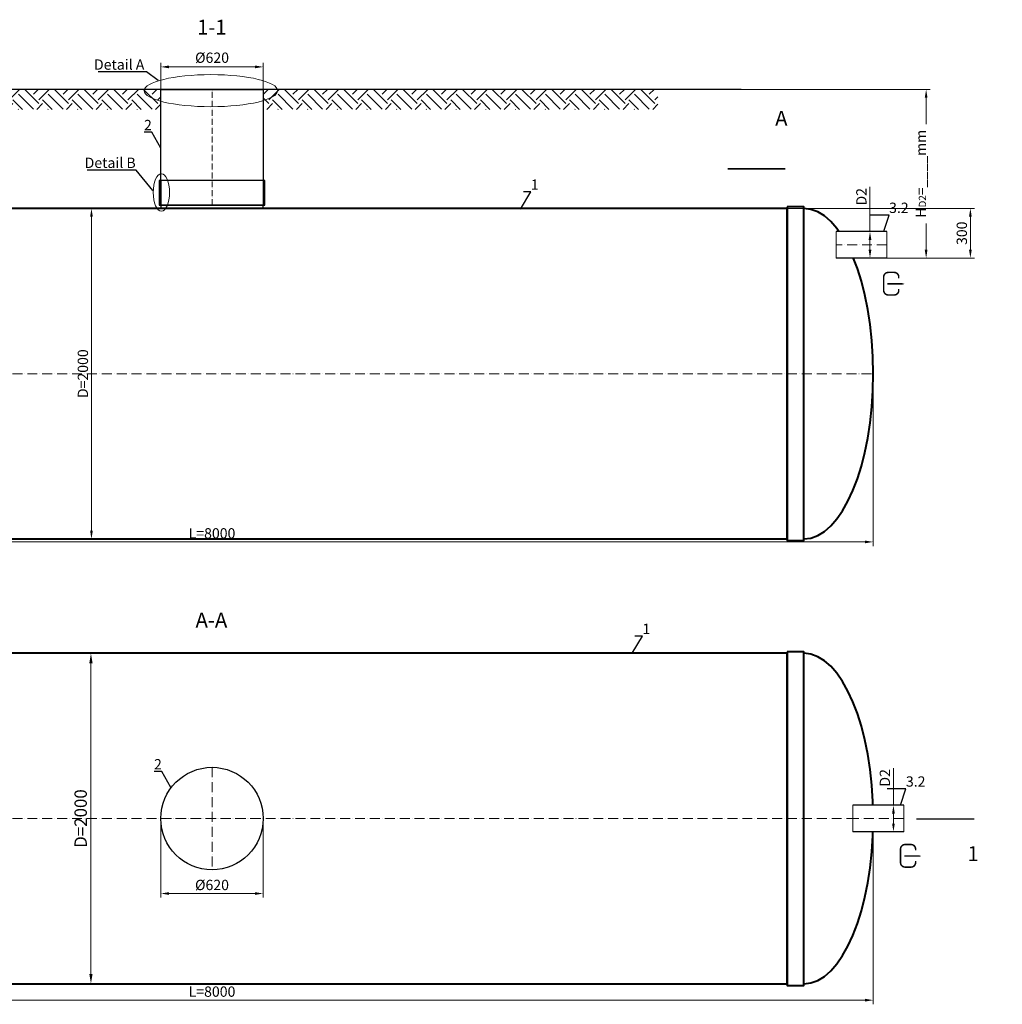
# Model space of a CAD drawing. Units: millimetres. Extents: x 87473 to 181063, y -33014 to -2652.
# Drawn here: x 154682 to 160626, y -33014 to -27055 of the extents above; entities that cross this region are included whole.
import ezdxf
from ezdxf import colors
from ezdxf.entities.mleader import LeaderData, LeaderLine
from ezdxf.math import Vec2, Vec3

# ---------------------------------------------------------------- set-up
doc = ezdxf.new("R2010")
doc.units = ezdxf.units.MM
doc.set_wipeout_variables(frame=1)
doc.linetypes.add('ACAD_ISO10W100', pattern=[18, 12, -3, 0, -3])
doc.layers.add('2-Bottom level  of pipe', color=7, linetype='Continuous')
doc.styles.add('GOST-2.304_Type-B', font='txt')
doc.styles.add('ГОСТ', font='isocpeur.ttf', dxfattribs={"width": 0.95, "oblique": 15})
doc.linetypes.add('зигзаг', pattern='A,0.00254,-5.08,[131,ltypeshp.shx,S=5.08,R=0,X=-5.08,Y=0],-10.16,[131,ltypeshp.shx,S=5.08,R=180,X=5.08,Y=0],-5.08', length=20.32254)
doc.dimstyles.new('ГОСТ', dxfattribs={"dimtxt": 2.5, "dimasz": 2, "dimexe": 1, "dimexo": 0, "dimgap": 0.5, "dimtad": 1, "dimdec": 0, "dimtxsty": 'ГОСТ', "dimcen": -2.5, "dimclrd": 7, "dimclre": 7, "dimclrt": 7, "dimadec": 0, "dimazin": 0, "dimtfac": 1, "dimtdec": 0, "dimtmove": 1, "dimatfit": 3, "dimldrblk": 'DOT', "dimfxl": 1, "dimtfill": 1, "dimlwd": 15, "dimlwe": 15, "dimarcsym": 1})

# ---------------------------------------------------------------- blocks, each defined once
blk = doc.blocks.new('*D262')
at = {"color": 7, "linetype": 'Continuous', "lineweight": 15, "ltscale": 20}
for p, q in [((151845.3, -29097.3), (151845.3, -30240.5)), ((159845.3, -29097.3), (159845.3, -30240.5)), ((151895.3, -30215.5), (159795.3, -30215.5))]:
    blk.add_line(p, q, dxfattribs=at)
at = {"color": 7, "lineweight": 30, "ltscale": 20}
for points in [[(151895.3, -30207.2), (151895.3, -30223.8), (151845.3, -30215.5)], [(159795.3, -30207.2), (159795.3, -30223.8), (159845.3, -30215.5)]]:
    blk.add_solid(points, dxfattribs=at)
at = {"layer": 'Defpoints', "color": 0, "lineweight": 30, "ltscale": 20}
for p in [(151845.3, -29097.3), (159845.3, -29097.3), (159845.3, -30215.5)]:
    blk.add_point(p, dxfattribs=at)
at = {"color": 7, "lineweight": 30, "ltscale": 20, "insert": (155845.3, -30171.7), "char_height": 62.5, "attachment_point": 5, "style": 'ГОСТ', "bg_fill": 3, "box_fill_scale": 1.1, "bg_fill_color": 256, "bg_fill_true_color": 13158600, "bg_fill_transparency": 0}
blk.add_mtext('L=8000', dxfattribs=at)
blk = doc.blocks.new('_Dot')
at = {"color": 0, "linetype": 'ByBlock', "lineweight": -2}
blk.add_line((-0.5, 0), (-1, 0), dxfattribs=at)
at = {"color": 0, "linetype": 'ByBlock', "const_width": 0.5}
blk.add_lwpolyline([(-0.25, 0, 1), (0.25, 0, 1)], format="xyb", close=True, dxfattribs=at)
blk = doc.blocks.new('*D261')
at = {"color": 7, "linetype": 'Continuous', "lineweight": 15, "ltscale": 20}
for p, q in [((151845.3, -31889.8), (151845.3, -33014.1)), ((159845.3, -31889.8), (159845.3, -33014.1)), ((151895.3, -32989.1), (159795.3, -32989.1))]:
    blk.add_line(p, q, dxfattribs=at)
at = {"color": 7, "lineweight": 30, "ltscale": 20}
for points in [[(151895.3, -32980.8), (151895.3, -32997.5), (151845.3, -32989.1)], [(159795.3, -32980.8), (159795.3, -32997.5), (159845.3, -32989.1)]]:
    blk.add_solid(points, dxfattribs=at)
at = {"layer": 'Defpoints', "color": 0, "lineweight": 30, "ltscale": 20}
for p in [(151845.3, -31889.8), (159845.3, -31889.8), (159845.3, -32989.1)]:
    blk.add_point(p, dxfattribs=at)
at = {"color": 7, "lineweight": 30, "ltscale": 20, "insert": (155845.3, -32945.4), "char_height": 62.5, "attachment_point": 5, "style": 'ГОСТ', "bg_fill": 3, "box_fill_scale": 1.1, "bg_fill_color": 256, "bg_fill_true_color": 13158600, "bg_fill_transparency": 0}
blk.add_mtext('L=8000', dxfattribs=at)
blk = doc.blocks.new('*D264')
at = {"color": 7, "linetype": 'Continuous', "lineweight": 15, "ltscale": 20, "transparency": 16777216}
for p, q in [((154117.8, -30889.8), (155143, -30889.8)), ((155113, -30949.8), (155113, -32829.8)), ((154203.7, -32889.8), (155143, -32889.8))]:
    blk.add_line(p, q, dxfattribs=at)
at = {"color": 7, "lineweight": 30, "ltscale": 20, "transparency": 16777216}
for points in [[(155103, -30949.8), (155123, -30949.8), (155113, -30889.8)], [(155103, -32829.8), (155123, -32829.8), (155113, -32889.8)]]:
    blk.add_solid(points, dxfattribs=at)
at = {"layer": 'Defpoints', "color": 0, "lineweight": 30, "ltscale": 20, "transparency": 16777216}
for p in [(154117.8, -30889.8), (154203.7, -32889.8), (155113, -32889.8)]:
    blk.add_point(p, dxfattribs=at)
at = {"color": 7, "lineweight": 30, "ltscale": 20, "transparency": 16777216, "insert": (155060.5, -31889.8), "char_height": 75, "attachment_point": 5, "rotation": 90, "style": 'ГОСТ', "bg_fill": 3, "box_fill_scale": 1.1, "bg_fill_color": 256, "bg_fill_true_color": 13158600, "bg_fill_transparency": 0}
blk.add_mtext('D=2000', dxfattribs=at)
blk = doc.blocks.new('*U212')
at = {"color": 30, "linetype": 'Continuous', "lineweight": 15, "ltscale": 20, "true_color": 0xf26722, "style": 'GOST-2.304_Type-B', "flags": 1}
blk.add_attdef('МАТЕРИАЛ', (325.8, 122.6), '', height=2.5, dxfattribs=at)
at = {"color": 250, "linetype": 'Continuous', "lineweight": 15}
blk.add_wipeout([(0, 80), (306.6, 80), (306.6, -80), (0, -80)], dxfattribs=at)
at = {"lineweight": 30}
for p, q in [((0, 80), (306.6, 80)), ((0, -80), (306.6, -80))]:
    blk.add_line(p, q, dxfattribs=at)
at = {"color": 7, "linetype": 'Continuous', "lineweight": 20}
for p, q in [((0, 80), (0, -80)), ((306.6, 80), (306.6, -80))]:
    blk.add_line(p, q, dxfattribs=at)
at = {"color": 7, "linetype": 'ACAD_ISO10W100', "lineweight": 15, "ltscale": 5}
blk.add_line((0, 0), (306.6, 0), dxfattribs=at)
blk = doc.blocks.new('*D258')
at = {"color": 7, "linetype": 'Continuous', "lineweight": 15, "ltscale": 20}
for p, q in [((159825.5, -28066.9), (159825.5, -28337.3)), ((159847.6, -28337.3), (159800.5, -28337.3)), ((159825.5, -28447.3), (159825.5, -28387.3)), ((159872.6, -28497.3), (159800.5, -28497.3))]:
    blk.add_line(p, q, dxfattribs=at)
at = {"color": 7, "lineweight": 30, "ltscale": 20}
for points in [[(159817.1, -28387.3), (159833.8, -28387.3), (159825.5, -28337.3)], [(159817.1, -28447.3), (159833.8, -28447.3), (159825.5, -28497.3)]]:
    blk.add_solid(points, dxfattribs=at)
at = {"layer": 'Defpoints', "color": 0, "lineweight": 30, "ltscale": 20}
for p in [(159825.5, -28337.3), (159847.6, -28337.3), (159872.6, -28497.3)]:
    blk.add_point(p, dxfattribs=at)
at = {"color": 7, "lineweight": 30, "ltscale": 20, "insert": (159781.7, -28126.4), "char_height": 62.5, "attachment_point": 5, "rotation": 90, "style": 'ГОСТ', "bg_fill": 3, "box_fill_scale": 1.1, "bg_fill_color": 256, "bg_fill_true_color": 13158600, "bg_fill_transparency": 0}
blk.add_mtext('D2', dxfattribs=at)
blk = doc.blocks.new('Выход')
at = {"color": 250, "linetype": 'Continuous', "lineweight": 15, "ltscale": 20, "const_width": 10}
blk.add_lwpolyline([(100, -34.9), (100, -45, -0.414214), (70, -75), (30, -75, -0.414214), (0, -45), (0, 45, -0.414214), (30, 75), (70, 75, -0.414214), (100, 45), (100, 36.6)], format="xyb", dxfattribs=at)
at = {"color": 250, "linetype": 'Continuous', "lineweight": 15, "ltscale": 20}
blk.add_lwpolyline([(25.1, -1.5, 10, 10, 0), (82.7, -1.5, 35, 2, 0), (136.2, -1.5, 2, 2, 0)], format="xyseb", dxfattribs=at)
blk = doc.blocks.new('*D257')
at = {"color": 7, "linetype": 'Continuous', "lineweight": 15}
for p, q in [((159967.4, -31584.1), (159967.4, -31809.8)), ((159949.4, -31809.8), (159992.4, -31809.8)), ((159967.4, -31919.8), (159967.4, -31859.8)), ((159974.4, -31969.8), (159942.4, -31969.8))]:
    blk.add_line(p, q, dxfattribs=at)
at = {"color": 7, "linetype": 'Continuous', "lineweight": 30}
for points in [[(159959.1, -31859.8), (159975.7, -31859.8), (159967.4, -31809.8)], [(159959.1, -31919.8), (159975.7, -31919.8), (159967.4, -31969.8)]]:
    blk.add_solid(points, dxfattribs=at)
at = {"layer": 'Defpoints', "color": 0, "linetype": 'Continuous', "lineweight": 30}
for p in [(159949.4, -31809.8), (159967.4, -31809.8), (159974.4, -31969.8)]:
    blk.add_point(p, dxfattribs=at)
at = {"color": 7, "linetype": 'Continuous', "lineweight": 15, "insert": (159923.6, -31643.6), "char_height": 62.5, "attachment_point": 5, "rotation": 90, "style": 'ГОСТ', "bg_fill": 3, "box_fill_scale": 1.1, "bg_fill_color": 256, "bg_fill_true_color": 13158600, "bg_fill_transparency": 0}
blk.add_mtext('D2', dxfattribs=at)
blk = doc.blocks.new('*D255')
at = {"color": 7, "linetype": 'Continuous', "lineweight": 15, "ltscale": 20, "transparency": 16777216}
for p, q in [((155535.3, -27641), (155535.3, -27315.3)), ((156105.3, -27340.3), (155585.3, -27340.3)), ((156155.3, -27641), (156155.3, -27315.3))]:
    blk.add_line(p, q, dxfattribs=at)
at = {"color": 7, "lineweight": 30, "ltscale": 20, "transparency": 16777216}
for points in [[(155585.3, -27331.9), (155585.3, -27348.6), (155535.3, -27340.3)], [(156105.3, -27331.9), (156105.3, -27348.6), (156155.3, -27340.3)]]:
    blk.add_solid(points, dxfattribs=at)
at = {"layer": 'Defpoints', "color": 0, "lineweight": 30, "ltscale": 20, "transparency": 16777216}
for p in [(155535.3, -27340.3), (155535.3, -27641), (156155.3, -27641)]:
    blk.add_point(p, dxfattribs=at)
at = {"color": 7, "lineweight": 30, "ltscale": 20, "transparency": 16777216, "insert": (155845.6, -27292.8), "char_height": 62.5, "attachment_point": 5, "style": 'ГОСТ', "bg_fill": 3, "box_fill_scale": 1.1, "bg_fill_color": 256, "bg_fill_true_color": 13158600, "bg_fill_transparency": 0}
blk.add_mtext('%%C620', dxfattribs=at)
blk = doc.blocks.new('*U283')
at = {"color": 7, "linetype": 'ACAD_ISO10W100', "lineweight": 15, "ltscale": 5}
blk.add_line((0, 0), (8000, 0), dxfattribs=at)
at = {"color": 250, "lineweight": 40, "ltscale": 20}
for points in [[(520, 1010), (520, -1010), (420, -1010), (420, 1010)], [(520, 1000), (520, -1000), (7480, -1000), (7480, 1000)], [(7480, 1010), (7480, -1010), (7580, -1010), (7580, 1010)]]:
    blk.add_lwpolyline(points, close=True, dxfattribs=at)
at = {"color": 250, "lineweight": 40, "ltscale": 20, "extrusion": (0, 0, -1)}
blk.add_ellipse((420, 0), major_axis=(0, 1000), ratio=0.42, start_param=3.141593, end_param=6.283185, dxfattribs=at)
at = {"color": 250, "lineweight": 40, "ltscale": 20}
blk.add_ellipse((7580, 0), major_axis=(0, 1000), ratio=0.42, start_param=3.141593, end_param=6.283185, dxfattribs=at)
blk = doc.blocks.new('*D250')
at = {"color": 7, "linetype": 'Continuous', "lineweight": 15, "ltscale": 20}
for p, q in [((154875.2, -28197.3), (155141.1, -28197.3)), ((155116.1, -28247.3), (155116.1, -30147.3)), ((154698.9, -30197.3), (155141.1, -30197.3))]:
    blk.add_line(p, q, dxfattribs=at)
at = {"color": 7, "lineweight": 30, "ltscale": 20}
for points in [[(155107.8, -28247.3), (155124.4, -28247.3), (155116.1, -28197.3)], [(155107.8, -30147.3), (155124.4, -30147.3), (155116.1, -30197.3)]]:
    blk.add_solid(points, dxfattribs=at)
at = {"layer": 'Defpoints', "color": 0, "lineweight": 30, "ltscale": 20}
for p in [(154875.2, -28197.3), (154698.9, -30197.3), (155116.1, -30197.3)]:
    blk.add_point(p, dxfattribs=at)
at = {"color": 7, "lineweight": 30, "ltscale": 20, "insert": (155072.3, -29197.3), "char_height": 62.5, "attachment_point": 5, "rotation": 90, "style": 'ГОСТ', "bg_fill": 3, "box_fill_scale": 1.1, "bg_fill_color": 256, "bg_fill_true_color": 13158600, "bg_fill_transparency": 0}
blk.add_mtext('D=2000', dxfattribs=at)
blk = doc.blocks.new('*D253')
at = {"color": 7, "linetype": 'Continuous', "lineweight": 15, "ltscale": 20}
for p, q in [((158573.6, -27477.3), (160190.1, -27477.3)), ((160165.1, -28447.3), (160165.1, -27527.3)), ((159857.2, -28497.3), (160190.1, -28497.3))]:
    blk.add_line(p, q, dxfattribs=at)
at = {"color": 7, "lineweight": 30, "ltscale": 20}
for points in [[(160156.8, -27527.3), (160173.4, -27527.3), (160165.1, -27477.3)], [(160156.8, -28447.3), (160173.4, -28447.3), (160165.1, -28497.3)]]:
    blk.add_solid(points, dxfattribs=at)
at = {"layer": 'Defpoints', "color": 0, "lineweight": 30, "ltscale": 20}
for p in [(158573.6, -27477.3), (160165.1, -27477.3), (159857.2, -28497.3)]:
    blk.add_point(p, dxfattribs=at)
at = {"color": 7, "lineweight": 30, "ltscale": 20, "insert": (160112, -27987.3), "char_height": 62.5, "attachment_point": 5, "rotation": 90, "style": 'ГОСТ', "bg_fill": 3, "box_fill_scale": 1.1, "bg_fill_color": 256, "bg_fill_true_color": 13158600, "bg_fill_transparency": 0}
blk.add_mtext('H{\\H0.7x;\\S^ D2;}=____mm', dxfattribs=at)
blk = doc.blocks.new('*U252')
at = {"color": 250, "linetype": 'ACAD_ISO10W100', "lineweight": 15, "ltscale": 3}
blk.add_line((0, 20), (0, 720), dxfattribs=at)
at = {"color": 215, "linetype": 'зигзаг', "lineweight": 30, "true_color": 0xa953a0}
for p, q in [((-310, 170), (-310, 20.3)), ((310, 170), (310, 20.3))]:
    blk.add_line(p, q, dxfattribs=at)
at = {"color": 250, "lineweight": 30, "ltscale": 20}
blk.add_lwpolyline([(-310, 720), (310, 720), (310, 20), (-310, 20)], close=True, dxfattribs=at)
at = {"layer": '2-Bottom level  of pipe', "color": 7, "lineweight": 30, "ltscale": 50}
for points in [[(-320, 20), (320, 20), (320, 170), (-320, 170)], [(-310, 0), (310, 0), (310, 20), (-310, 20)]]:
    blk.add_lwpolyline(points, close=True, dxfattribs=at)
blk = doc.blocks.new('*U251')
at = {"color": 7, "linetype": 'ACAD_ISO10W100', "lineweight": 13, "ltscale": 5}
for p, q in [((0, 310), (0, -310)), ((-310, 0), (310, 0))]:
    blk.add_line(p, q, dxfattribs=at)
at = {"layer": '2-Bottom level  of pipe', "color": 7, "lineweight": 30, "ltscale": 50}
blk.add_circle((0, 0), 310, dxfattribs=at)
blk.add_circle((0, 0), 310, dxfattribs=at)
blk = doc.blocks.new('*D263')
at = {"color": 7, "linetype": 'Continuous', "lineweight": 15, "ltscale": 20}
for p, q in [((155535.3, -31889.8), (155535.3, -32368.6)), ((156155.3, -31889.8), (156155.3, -32368.6)), ((155585.3, -32343.6), (156105.3, -32343.6))]:
    blk.add_line(p, q, dxfattribs=at)
at = {"color": 7, "lineweight": 30, "ltscale": 20}
for points in [[(155585.3, -32335.3), (155585.3, -32351.9), (155535.3, -32343.6)], [(156105.3, -32335.3), (156105.3, -32351.9), (156155.3, -32343.6)]]:
    blk.add_solid(points, dxfattribs=at)
at = {"layer": 'Defpoints', "color": 0, "lineweight": 30, "ltscale": 20}
for p in [(155535.3, -31889.8), (156155.3, -31889.8), (156155.3, -32343.6)]:
    blk.add_point(p, dxfattribs=at)
at = {"color": 7, "lineweight": 30, "ltscale": 20, "insert": (155845.3, -32299.9), "char_height": 62.5, "attachment_point": 5, "style": 'ГОСТ', "bg_fill": 3, "box_fill_scale": 1.1, "bg_fill_color": 256, "bg_fill_true_color": 13158600, "bg_fill_transparency": 0}
blk.add_mtext('%%C620', dxfattribs=at)
blk = doc.blocks.new('*D334')
at = {"color": 7, "linetype": 'Continuous', "lineweight": 15, "ltscale": 20}
for p, q in [((159325.3, -28197.3), (160457.8, -28197.3)), ((160432.8, -28447.3), (160432.8, -28247.3)), ((160124.9, -28497.3), (160457.8, -28497.3))]:
    blk.add_line(p, q, dxfattribs=at)
at = {"color": 7, "lineweight": 30, "ltscale": 20}
for points in [[(160424.4, -28247.3), (160441.1, -28247.3), (160432.8, -28197.3)], [(160424.4, -28447.3), (160441.1, -28447.3), (160432.8, -28497.3)]]:
    blk.add_solid(points, dxfattribs=at)
at = {"layer": 'Defpoints', "color": 0, "lineweight": 30, "ltscale": 20}
for p in [(159325.3, -28197.3), (160432.8, -28197.3), (160124.9, -28497.3)]:
    blk.add_point(p, dxfattribs=at)
at = {"color": 7, "lineweight": 30, "ltscale": 20, "insert": (160389, -28347.3), "char_height": 62.5, "attachment_point": 5, "rotation": 90, "style": 'ГОСТ', "bg_fill": 3, "box_fill_scale": 1.1, "bg_fill_color": 256, "bg_fill_true_color": 13158600, "bg_fill_transparency": 0}
blk.add_mtext('300', dxfattribs=at)

msp = doc.modelspace()

# ---------------------------------------------------------------- linework, layer by layer
at = {"color": 26, "linetype": 'Continuous', "lineweight": 15, "ltscale": 20}
msp.add_ellipse((155539.1, -28100.3), major_axis=(0, -113.1), ratio=0.435378, start_param=-1.570796, end_param=4.712389, dxfattribs=at)
at = {"layer": '2-Bottom level  of pipe', "color": 7, "lineweight": 30, "ltscale": 50}
for points in [[(159205.2, -27607.5, 0, 0, 0), (159205.2, -27807.5, 50, 1, 0), (159205.2, -27957.5, 1, 1, 0)], [(160347.3, -32242.5, 0, 0, 0), (160347.3, -32042.5, 50, 1, 0), (160347.3, -31892.5, 1, 1, 0)]]:
    msp.add_lwpolyline(points, format="xyseb", dxfattribs=at)
at = {"layer": '2-Bottom level  of pipe', "color": 7, "lineweight": 30, "ltscale": 50, "const_width": 10}
for points in [[(159313.6, -27957.5), (158963.6, -27957.5)], [(160455.8, -31892.5), (160105.8, -31892.5)]]:
    msp.add_lwpolyline(points, dxfattribs=at)

# ---------------------------------------------------------------- block references
at = {"color": 250, "lineweight": 30, "ltscale": 20}
for p in [(151845.3, -29197.3), (151845.3, -31889.8)]:
    msp.add_blockref('*U283', p, dxfattribs=at)
at = {"color": 250, "linetype": 'Continuous', "lineweight": 15, "ltscale": 20, "xscale": 0.9099999999999999, "yscale": 0.9099999999999999, "zscale": 0.9099999999999999}
for p in [(159908.4, -28652.5), (160010.3, -32115.4)]:
    msp.add_blockref('Выход', p, dxfattribs=at)

# ---------------------------------------------------------------- texts
at = {"char_height": 90, "width": 293.837, "attachment_point": 2, "style": 'ГОСТ'}
for s, insert in [('1-1', (155844.4, -27054.6)), ('А', (159289.4, -27606.4)), ('А-А', (155841.7, -30643.5)), ('1', (160448.7, -32057.5))]:
    msp.add_mtext(s, dxfattribs=dict(at, insert=insert))

# ---------------------------------------------------------------- dimensions: what is measured, and where the dimension line sits
at = {"color": 250, "lineweight": 30, "ltscale": 20}
dim = msp.add_linear_dim(base=(155535.3, -27340.3), p1=(156155.3, -27641), p2=(155535.3, -27641), angle=180, text='%%C620', dimstyle='ГОСТ', dxfattribs=at)
dim.commit()
dim.dimension.update_dxf_attribs({"geometry": '*D255', "text_midpoint": (155845.6, -27336.5), "dimtype": 160})

# ---------------------------------------------------------------- leaders
at = {"color": 250, "linetype": 'Continuous', "lineweight": 15}
ml = msp.add_multileader_mtext('Standard', dxfattribs=at)
ml.set_content('1', color=7, style='ГОСТ')
ml.set_leader_properties()
ml.set_arrow_properties(name='DOT')
ml.build(insert=Vec2(0, 0))
ml.multileader.update_dxf_attribs({"text_left_attachment_type": 6, "text_right_attachment_type": 6, "dogleg_length": 0, "arrow_head_size": 2, "scale": 25})
ctx = ml.context
ctx.base_point, ctx.scale, ctx.char_height, ctx.arrow_head_size, ctx.landing_gap_size, ctx.plane_origin = Vec3(157774.1, -28096.5), 25, 62.5, 2, 0, Vec3(157711.2, -28299.7)
ctx.left_attachment, ctx.right_attachment = 6, 6
notes = []
notes.append((ctx, [(1, (1, 1, 0), (157774.1, -28096.5), (1, 0), 0, [(0, [(157711.2, -28202.4)], 0, [])])]))
ctx.mtext.insert, ctx.mtext.flow_direction = Vec3(157774.1, -28021.5), 5
ml = msp.add_multileader_mtext('Standard', dxfattribs=at)
ml.set_content('1', color=7, style='ГОСТ')
ml.set_leader_properties()
ml.set_arrow_properties(name='DOT')
ml.build(insert=Vec2(0, 0))
ml.multileader.update_dxf_attribs({"text_left_attachment_type": 6, "text_right_attachment_type": 6, "dogleg_length": 0, "arrow_head_size": 2, "scale": 25})
ctx = ml.context
ctx.base_point, ctx.scale, ctx.char_height, ctx.arrow_head_size, ctx.landing_gap_size, ctx.plane_origin = Vec3(158449.1, -30785.2), 25, 62.5, 2, 0, Vec3(158386.2, -30988.4)
ctx.left_attachment, ctx.right_attachment = 6, 6
notes.append((ctx, [(1, (1, 1, 0), (158449.1, -30785.2), (1, 0), 0, [(0, [(158386.2, -30891)], 0, [])])]))
ctx.mtext.insert, ctx.mtext.flow_direction = Vec3(158449.1, -30710.2), 5
ml = msp.add_multileader_mtext('Standard', dxfattribs=at)
ml.set_content('2', color=7, style='ГОСТ')
ml.set_leader_properties()
ml.set_arrow_properties(name='DOT')
ml.build(insert=Vec2(0, 0))
ml.multileader.update_dxf_attribs({"text_left_attachment_type": 6, "text_right_attachment_type": 6, "dogleg_length": 0, "arrow_head_size": 2, "scale": 25})
ctx = ml.context
ctx.base_point, ctx.scale, ctx.char_height, ctx.arrow_head_size, ctx.landing_gap_size, ctx.plane_origin = Vec3(155495.2, -31605.1), 25, 62.5, 2, 0, Vec3(155544.9, -31805.4)
ctx.left_attachment, ctx.right_attachment, ctx.text_align_type = 6, 6, 2
notes.append((ctx, [(0, (1, 1, 0), (155541.7, -31605.1), (-1, 0), 0, [(0, [(155597.5, -31703.5)], 0, [])])]))
ctx.mtext.insert, ctx.mtext.alignment, ctx.mtext.flow_direction = Vec3(155541.7, -31530.1), 3, 5
for ctx, leaders in notes:
    for number, flags, end, landing, length, lines in leaders:
        leader = LeaderData()
        leader.index, (leader.has_last_leader_line, leader.has_dogleg_vector, leader.attachment_direction) = number, flags
        leader.last_leader_point, leader.dogleg_vector, leader.dogleg_length = Vec3(end), Vec3(landing), length
        for number, points, colour, breaks in lines:
            line = LeaderLine()
            line.index, line.vertices, line.color, line.breaks = number, Vec3.list(points), colors.encode_raw_color(colour), breaks
            leader.lines.append(line)
        ctx.leaders.append(leader)

# ---------------------------------------------------------------- next in the draw order: hatches: boundary and pattern name
at = {"lineweight": 15, "ltscale": 20, "true_color": 0x136734}
h = msp.add_hatch(dxfattribs=at)
h.set_pattern_fill('EARTH', color=116, scale=20, angle=45)
h.set_pattern_definition([(45, (48651.47, 16642.72), (0, 179.60512), [127, -127]), (45, (48617.8, 16676.4), (0, 179.60512), [127, -127]), (45, (48584.12, 16710.07), (0, 179.60512), [127, -127]), (135, (48584.12, 16732.52), (-179.60512, 0), [127, -127]), (135, (48617.8, 16766.2), (-179.60512, 0), [127, -127]), (135, (48651.47, 16799.88), (-179.60512, 0), [127, -127])])
h.paths.add_polyline_path([(153062.7, -27477.3), (153062.7, -27597.7), (155535.9, -27597.7), (155535.9, -27477.3)])
h = msp.add_hatch(dxfattribs=at)
h.set_pattern_fill('EARTH', color=116, scale=20, angle=45)
h.set_pattern_definition([(45, (49683.21, 16642.72), (0, 179.60512), [127, -127]), (45, (49649.54, 16676.4), (0, 179.60512), [127, -127]), (45, (49615.86, 16710.07), (0, 179.60512), [127, -127]), (135, (49615.86, 16732.52), (-179.60512, 0), [127, -127]), (135, (49649.54, 16766.2), (-179.60512, 0), [127, -127]), (135, (49683.21, 16799.88), (-179.60512, 0), [127, -127])])
h.paths.add_polyline_path([(156156.2, -27477.3), (156156.2, -27597.7), (158542.8, -27597.7), (158542.8, -27477.3)])

# ---------------------------------------------------------------- next in the draw order: linework, layer by layer
at = {"color": 250, "lineweight": 30, "ltscale": 20}
msp.add_line((158542.8, -27477.3), (153062.7, -27477.3), dxfattribs=at)
at = {"color": 7, "linetype": 'Continuous', "lineweight": 20}
msp.add_line((155545.9, -27477.3), (156146.2, -27477.3), dxfattribs=at)
at = {"color": 26, "linetype": 'Continuous', "lineweight": 15, "ltscale": 20}
msp.add_ellipse((155839, -27484.3), major_axis=(-403.5, 0), ratio=0.240452, dxfattribs=at)

# ---------------------------------------------------------------- next in the draw order: block references
at = {"color": 250, "lineweight": 30, "ltscale": 20}
msp.add_blockref('*U252', (155845.3, -28197.3), dxfattribs=at)
at = {"color": 250, "lineweight": 30, "ltscale": 20, "xscale": -1}
msp.add_blockref('*U212', (159927.5, -28417.3), dxfattribs=at)

# ---------------------------------------------------------------- next in the draw order: dimensions: what is measured, and where the dimension line sits
at = {"color": 250, "lineweight": 30, "ltscale": 20}
for base, p1, p2, picture, middle in [((159845.3, -30215.5), (151845.3, -29097.3), (159845.3, -29097.3), '*D262', (155845.3, -30171.7)), ((159845.3, -32989.1), (151845.3, -31889.8), (159845.3, -31889.8), '*D261', (155845.3, -32945.4))]:
    dim = msp.add_linear_dim(base=base, p1=p1, p2=p2, text='L=<>', dimstyle='ГОСТ', dxfattribs=at)
    dim.commit()
    dim.dimension.update_dxf_attribs({"geometry": picture, "text_midpoint": middle})

# ---------------------------------------------------------------- next in the draw order: leaders
at = {"color": 250, "linetype": 'Continuous', "lineweight": 15}
ml = msp.add_multileader_mtext('Standard', dxfattribs=at)
ml.set_content('Detail{\\C26; \\C256;\\c0;А}', color=7, style='ГОСТ')
ml.set_leader_properties()
ml.set_arrow_properties(name='DOT')
ml.build(insert=Vec2(0, 0))
ml.multileader.update_dxf_attribs({"text_left_attachment_type": 6, "text_right_attachment_type": 6, "dogleg_length": 0, "arrow_head_size": 2, "scale": 25})
ctx = ml.context
ctx.base_point, ctx.scale, ctx.char_height, ctx.arrow_head_size, ctx.landing_gap_size, ctx.plane_origin = Vec3(155131.5, -27369.9), 25, 62.5, 2, 0, Vec3(156250.6, -26872.4)
ctx.left_attachment, ctx.right_attachment = 6, 6
notes = []
notes.append((ctx, [(1, (1, 1, 0), (155450, -27369.9), (-1, 0), 0, [(0, [(155521.4, -27424.5)], 0, [])])]))
ctx.mtext.insert, ctx.mtext.width, ctx.mtext.flow_direction = Vec3(155131.5, -27294.9), 1037.257, 5
ml = msp.add_multileader_mtext('Standard', dxfattribs=at)
ml.set_content('2', color=7, style='ГОСТ')
ml.set_leader_properties()
ml.set_arrow_properties(name='DOT')
ml.build(insert=Vec2(0, 0))
ml.multileader.update_dxf_attribs({"text_left_attachment_type": 6, "text_right_attachment_type": 6, "dogleg_length": 0, "arrow_head_size": 2, "scale": 25})
ctx = ml.context
ctx.base_point, ctx.scale, ctx.char_height, ctx.arrow_head_size, ctx.landing_gap_size, ctx.plane_origin = Vec3(155434.9, -27736.2), 25, 62.5, 2, 0, Vec3(155484.6, -27936.5)
ctx.left_attachment, ctx.right_attachment, ctx.text_align_type = 6, 6, 2
notes.append((ctx, [(0, (1, 1, 0), (155481.3, -27736.2), (-1, 0), 0, [(0, [(155535.9, -27833.4)], 0, [])])]))
ctx.mtext.insert, ctx.mtext.alignment, ctx.mtext.flow_direction = Vec3(155481.3, -27661.2), 3, 5
for ctx, leaders in notes:
    for number, flags, end, landing, length, lines in leaders:
        leader = LeaderData()
        leader.index, (leader.has_last_leader_line, leader.has_dogleg_vector, leader.attachment_direction) = number, flags
        leader.last_leader_point, leader.dogleg_vector, leader.dogleg_length = Vec3(end), Vec3(landing), length
        for number, points, colour, breaks in lines:
            line = LeaderLine()
            line.index, line.vertices, line.color, line.breaks = number, Vec3.list(points), colors.encode_raw_color(colour), breaks
            leader.lines.append(line)
        ctx.leaders.append(leader)

# ---------------------------------------------------------------- next in the draw order: block references
at = {"color": 250, "lineweight": 30, "ltscale": 20}
msp.add_blockref('*U251', (155845.3, -31889.8), dxfattribs=at)
at = {"color": 250, "lineweight": 30, "ltscale": 20, "xscale": -1}
msp.add_blockref('*U212', (160029.3, -31889.8), dxfattribs=at)

# ---------------------------------------------------------------- next in the draw order: dimensions: what is measured, and where the dimension line sits
at = {"color": 250, "lineweight": 30, "ltscale": 20}
for base, p1, p2, picture, middle in [((155116.1, -30197.3), (154875.2, -28197.3), (154698.9, -30197.3), '*D250', (155072.3, -29197.3)), ((155113, -32889.8), (154117.8, -30889.8), (154203.7, -32889.8), '*D264', (155060.5, -31889.8))]:
    dim = msp.add_linear_dim(base=base, p1=p1, p2=p2, angle=90, text='D=<>', dimstyle='ГОСТ', dxfattribs=at)
    dim.commit()
    dim.dimension.update_dxf_attribs({"geometry": picture, "text_midpoint": middle})

# ---------------------------------------------------------------- next in the draw order: leaders
at = {"color": 250, "linetype": 'Continuous', "lineweight": 15}
ml = msp.add_multileader_mtext('Standard', dxfattribs=at)
ml.set_content('3.2', color=7, style='ГОСТ')
ml.set_leader_properties()
ml.set_arrow_properties(name='DOT')
ml.build(insert=Vec2(0, 0))
ml.multileader.update_dxf_attribs({"text_left_attachment_type": 6, "text_right_attachment_type": 6, "dogleg_length": 0, "arrow_head_size": 2, "scale": 25})
ctx = ml.context
ctx.base_point, ctx.scale, ctx.char_height, ctx.arrow_head_size, ctx.landing_gap_size, ctx.plane_origin = Vec3(159940.9, -28237), 25, 62.5, 2, 0, Vec3(159923.5, -28454.1)
ctx.left_attachment, ctx.right_attachment = 6, 6
notes = []
notes.append((ctx, [(1, (1, 1, 0), (159940.9, -28237), (1, 0), 0, [(0, [(159908.5, -28337.3)], 0, [])])]))
ctx.mtext.insert, ctx.mtext.flow_direction = Vec3(159940.9, -28162), 5
for ctx, leaders in notes:
    for number, flags, end, landing, length, lines in leaders:
        leader = LeaderData()
        leader.index, (leader.has_last_leader_line, leader.has_dogleg_vector, leader.attachment_direction) = number, flags
        leader.last_leader_point, leader.dogleg_vector, leader.dogleg_length = Vec3(end), Vec3(landing), length
        for number, points, colour, breaks in lines:
            line = LeaderLine()
            line.index, line.vertices, line.color, line.breaks = number, Vec3.list(points), colors.encode_raw_color(colour), breaks
            leader.lines.append(line)
        ctx.leaders.append(leader)

# ---------------------------------------------------------------- next in the draw order: dimensions: what is measured, and where the dimension line sits
at = {"color": 250, "lineweight": 30, "ltscale": 20}
dim = msp.add_linear_dim(base=(159825.5, -28337.3), p1=(159872.6, -28497.3), p2=(159847.6, -28337.3), angle=90, text='D2', dimstyle='ГОСТ', dxfattribs=at)
dim.commit()
dim.dimension.update_dxf_attribs({"geometry": '*D258', "text_midpoint": (159825.5, -28126.4), "dimtype": 160})
dim = msp.add_linear_dim(base=(156155.3, -32343.6), p1=(155535.3, -31889.8), p2=(156155.3, -31889.8), text='%%C<>', dimstyle='ГОСТ', dxfattribs=at)
dim.commit()
dim.dimension.update_dxf_attribs({"geometry": '*D263', "text_midpoint": (155845.3, -32299.9)})

# ---------------------------------------------------------------- next in the draw order: leaders
at = {"color": 250, "linetype": 'Continuous', "lineweight": 15}
ml = msp.add_multileader_mtext('Standard', dxfattribs=at)
ml.set_content('3.2', color=7, style='ГОСТ')
ml.set_leader_properties()
ml.set_arrow_properties(name='DOT')
ml.build(insert=Vec2(0, 0))
ml.multileader.update_dxf_attribs({"text_left_attachment_type": 6, "text_right_attachment_type": 6, "dogleg_length": 0, "arrow_head_size": 2, "scale": 25})
ctx = ml.context
ctx.base_point, ctx.scale, ctx.char_height, ctx.arrow_head_size, ctx.landing_gap_size, ctx.plane_origin = Vec3(160042.8, -31709.4), 25, 62.5, 2, 0, Vec3(160025.4, -31926.6)
ctx.left_attachment, ctx.right_attachment = 6, 6
notes = []
notes.append((ctx, [(1, (1, 1, 0), (160042.8, -31709.4), (1, 0), 0, [(0, [(160010.4, -31809.8)], 0, [])])]))
ctx.mtext.insert, ctx.mtext.flow_direction = Vec3(160042.8, -31634.4), 5
for ctx, leaders in notes:
    for number, flags, end, landing, length, lines in leaders:
        leader = LeaderData()
        leader.index, (leader.has_last_leader_line, leader.has_dogleg_vector, leader.attachment_direction) = number, flags
        leader.last_leader_point, leader.dogleg_vector, leader.dogleg_length = Vec3(end), Vec3(landing), length
        for number, points, colour, breaks in lines:
            line = LeaderLine()
            line.index, line.vertices, line.color, line.breaks = number, Vec3.list(points), colors.encode_raw_color(colour), breaks
            leader.lines.append(line)
        ctx.leaders.append(leader)

# ---------------------------------------------------------------- next in the draw order: dimensions: what is measured, and where the dimension line sits
dim = msp.add_linear_dim(base=(159967.4, -31809.8), p1=(159974.4, -31969.8), p2=(159949.4, -31809.8), angle=90, text='D2', dimstyle='ГОСТ', dxfattribs=at)
dim.commit()
dim.dimension.update_dxf_attribs({"geometry": '*D257', "text_midpoint": (159970.9, -31643.6), "dimtype": 160})

# ---------------------------------------------------------------- next in the draw order: leaders
ml = msp.add_multileader_mtext('Standard', dxfattribs=at)
ml.set_content('Detail{\\C250; }B', color=7, style='ГОСТ')
ml.set_leader_properties()
ml.set_arrow_properties(name='DOT')
ml.build(insert=Vec2(0, 0))
ml.multileader.update_dxf_attribs({"text_left_attachment_type": 6, "text_right_attachment_type": 6, "dogleg_length": 0, "arrow_head_size": 2, "scale": 25})
ctx = ml.context
ctx.base_point, ctx.scale, ctx.char_height, ctx.arrow_head_size, ctx.landing_gap_size, ctx.plane_origin = Vec3(155074.9, -27964.6), 25, 62.5, 2, 0, Vec3(156713.6, -27886.9)
ctx.left_attachment, ctx.right_attachment = 6, 6
notes = []
notes.append((ctx, [(1, (1, 1, 0), (155387.4, -27964.6), (-1, 0), 0, [(0, [(155489.4, -28089.1)], 0, [])])]))
ctx.mtext.insert, ctx.mtext.width, ctx.mtext.defined_height, ctx.mtext.flow_direction = Vec3(155074.9, -27889.6), 442.165, 123.4, 5
for ctx, leaders in notes:
    for number, flags, end, landing, length, lines in leaders:
        leader = LeaderData()
        leader.index, (leader.has_last_leader_line, leader.has_dogleg_vector, leader.attachment_direction) = number, flags
        leader.last_leader_point, leader.dogleg_vector, leader.dogleg_length = Vec3(end), Vec3(landing), length
        for number, points, colour, breaks in lines:
            line = LeaderLine()
            line.index, line.vertices, line.color, line.breaks = number, Vec3.list(points), colors.encode_raw_color(colour), breaks
            leader.lines.append(line)
        ctx.leaders.append(leader)

# ---------------------------------------------------------------- next in the draw order: dimensions: what is measured, and where the dimension line sits
at = {"color": 250, "lineweight": 30, "ltscale": 20}
dim = msp.add_linear_dim(base=(160165.1, -27477.3), p1=(159857.2, -28497.3), p2=(158573.6, -27477.3), angle=90, text='H{\\H0.7x;\\S^ D2;}=____mm', dimstyle='ГОСТ', dxfattribs=at)
dim.commit()
dim.dimension.update_dxf_attribs({"geometry": '*D253', "text_midpoint": (160112, -27987.3)})

# ---------------------------------------------------------------- next in the draw order: linework, layer by layer
msp.add_line((159045.9, -27477.3), (156562.7, -27477.3), dxfattribs=at)
at = {"color": 7, "linetype": 'Continuous', "lineweight": 20}
msp.add_line((159045.9, -27477.3), (159646.2, -27477.3), dxfattribs=at)

# ---------------------------------------------------------------- next in the draw order: dimensions: what is measured, and where the dimension line sits
at = {"color": 250, "lineweight": 30, "ltscale": 20}
dim = msp.add_linear_dim(base=(160432.8, -28197.3), p1=(160124.9, -28497.3), p2=(159325.3, -28197.3), angle=90, dimstyle='ГОСТ', dxfattribs=at)
dim.commit()
dim.dimension.update_dxf_attribs({"geometry": '*D334', "text_midpoint": (160389, -28347.3)})

doc.saveas('drawing.dxf')
